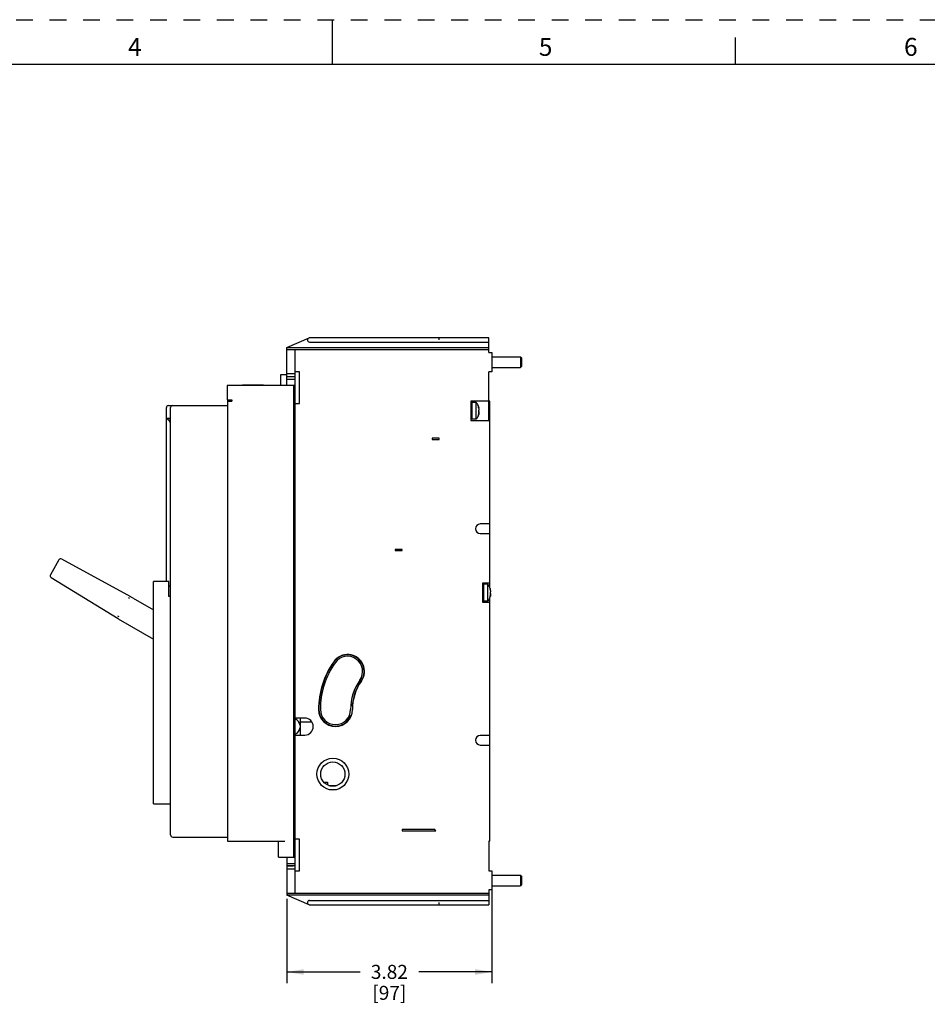
# Model space of a CAD drawing. Units: inches. Extents: x 0 to 34, y 0 to 22.
# Drawn here: x 13.5 to 23.6, y 11 to 22 of the extents above; entities that cross this region are included whole.
import ezdxf

# ---------------------------------------------------------------- set-up
doc = ezdxf.new("R2010")
doc.units = ezdxf.units.IN
doc.header["$LTSCALE"] = 1.87
doc.header["$MEASUREMENT"] = 0
doc.linetypes.add('HIDDEN', pattern=[0.2, 0.1, -0.1])
doc.layers.get('0').update_dxf_attribs({"linetype": 'CONTINUOUS'})
doc.layers.add('DEFAULT_2', color=8, linetype='HIDDEN')
doc.styles.get("Standard").update_dxf_attribs({"font": 'txt', "width": 0.8})
doc.styles.add('TEXTSTYLE_2', font='txt')
doc.dimstyles.new('DIMSTYLE_1', dxfattribs={"dimtxt": 0.15625, "dimasz": 0.1875, "dimexe": 0.18, "dimexo": 0.0625, "dimgap": 0.09, "dimtad": 0, "dimtih": 1, "dimtoh": 1, "dimlfac": 1.666667, "dimzin": 4, "dimdsep": 46, "dimtxsty": 'Standard', "dimblk": '_FILLED', "dimblk1": '_FILLED', "dimblk2": '_FILLED', "dimcen": 0.09, "dimadec": 0, "dimazin": 0, "dimtfac": 1, "dimtofl": 0, "dimtmove": 0, "dimatfit": 3, "dimldrblk": '_FILLED', "dimfxl": 0, "dimtolj": 1, "dimtzin": 4, "dimarcsym": 0})

# ---------------------------------------------------------------- blocks, each defined once
blk = doc.blocks.new('_FILLED')
at = {"color": 0, "linetype": 'ByBlock'}
blk.add_solid([(0, 0), (-1, 0.167), (-1, -0.167)], dxfattribs=at)
blk = doc.blocks.new('*D9')
at = {"color": 2, "linetype": 'Continuous'}
for p, q in [((18.78, 12.432), (18.78, 11.241)), ((16.489, 12.184), (16.489, 11.241)), ((16.489, 11.366), (17.306, 11.366)), ((18.78, 11.366), (17.962, 11.366))]:
    blk.add_line(p, q, dxfattribs=at)
at = {"color": 2, "linetype": 'Continuous', "xscale": 0.1875, "yscale": 0.1875, "zscale": 0.1875, "rotation": 180}
blk.add_blockref('_FILLED', (16.489, 11.366), dxfattribs=at)
at = {"color": 2, "linetype": 'Continuous', "xscale": 0.1875, "yscale": 0.1875, "zscale": 0.1875}
blk.add_blockref('_FILLED', (18.78, 11.366), dxfattribs=at)
at = {"color": 2, "linetype": 'Continuous', "insert": (17.634, 11.445), "char_height": 0.1562, "width": 0.5, "attachment_point": 2, "line_spacing_factor": 0.9}
blk.add_mtext('3.82\\P[97]', dxfattribs=at)

msp = doc.modelspace()

# ---------------------------------------------------------------- linework, layer by layer
at = {"color": 7, "linetype": 'Continuous'}
for p, q in [((17, 21.5), (17, 22)), ((21.5, 21.5), (21.5, 21.8)), ((33.5, 21.5), (0.5, 21.5)), ((18.78, 18.2346), (19.0989, 18.2346)), ((19.0989, 18.2346), (19.0989, 18.1165)), ((19.1107, 18.2228), (19.0989, 18.2346)), ((19.1107, 18.2228), (19.1107, 18.1283)), ((18.78, 18.1165), (19.0989, 18.1165)), ((19.1107, 18.1283), (19.0989, 18.1165)), ((18.6314, 17.5969), (18.6304, 17.5936)), ((18.7614, 15.5654), (18.7603, 15.5622)), ((18.78, 12.4472), (19.0989, 12.4472)), ((19.1107, 12.4354), (19.0989, 12.4472)), ((19.0989, 12.4472), (19.0989, 12.3291)), ((19.1107, 12.4354), (19.1107, 12.3409)), ((18.78, 12.3291), (19.0989, 12.3291)), ((19.1107, 12.3409), (19.0989, 12.3291))]:
    msp.add_line(p, q, dxfattribs=at)
at = {"color": 6, "linetype": 'Continuous'}
for p, q in [((16.4887, 18.3409), (16.7367, 18.4472)), ((18.7446, 18.4472), (16.7367, 18.4472)), ((16.7416, 18.4), (18.7446, 18.4)), ((18.1895, 18.4236), (18.1895, 18.4472)), ((18.7446, 18.2818), (18.7446, 18.4472)), ((16.4887, 17.9157), (16.4887, 18.3409)), ((16.4887, 18.3409), (18.7446, 18.3409)), ((16.4887, 18.3173), (18.7446, 18.3173)), ((16.5832, 12.2464), (16.5832, 18.3173)), ((18.7446, 18.2818), (18.78, 18.2818)), ((18.78, 18.2818), (18.78, 18.0693)), ((16.4178, 18.0338), (16.4178, 17.9157)), ((16.4887, 18.0338), (16.4178, 18.0338)), ((16.5832, 18.0456), (16.4887, 18.0456)), ((16.6304, 18.0693), (16.5832, 18.0693)), ((16.6304, 17.7149), (16.6304, 18.0693)), ((18.7446, 17.5259), (18.7446, 18.0693)), ((18.78, 18.0693), (18.7446, 18.0693)), ((16.5832, 18.0102), (16.4887, 18.0102)), ((16.4887, 17.9866), (16.5832, 17.9866)), ((15.8231, 17.9157), (15.8231, 17.7563)), ((16.5832, 17.9157), (15.8231, 17.9157)), ((16.2293, 17.9169), (15.9931, 17.9169)), ((16.5666, 12.648), (16.5666, 17.9157)), ((15.8231, 17.7563), (15.8745, 17.7563)), ((15.8273, 17.7563), (15.8273, 12.8252)), ((15.8273, 17.7385), (15.8745, 17.7385)), ((15.8391, 17.7563), (15.8391, 17.7422)), ((15.8745, 17.7563), (15.8745, 17.7385)), ((16.5832, 17.7149), (16.6304, 17.7149)), ((18.5438, 17.7385), (18.5438, 17.5259)), ((18.7564, 17.7385), (18.5438, 17.7385)), ((18.5556, 17.7267), (18.5556, 17.5378)), ((18.6052, 17.7267), (18.5556, 17.7267)), ((18.6052, 17.5378), (18.6052, 17.7267)), ((18.7564, 15.6592), (18.7564, 17.7385)), ((15.1422, 17.5555), (15.1422, 17.6677)), ((15.1658, 17.6913), (15.8273, 17.6913)), ((15.1896, 12.896), (15.1896, 17.6677)), ((15.2013, 17.6881), (15.2013, 17.6881)), ((18.6287, 17.6322), (18.6289, 17.6294)), ((18.6304, 17.6767), (18.6292, 17.6789)), ((18.6342, 17.6673), (18.6304, 17.6673)), ((18.6342, 17.5972), (18.6324, 17.5927)), ((18.6342, 17.5972), (18.6328, 17.5972)), ((18.6331, 17.67), (18.6341, 17.6674)), ((18.6331, 17.5945), (18.6341, 17.5971)), ((15.1422, 15.7248), (15.1422, 17.5496)), ((15.1478, 17.5496), (15.1895, 17.5496)), ((18.5438, 17.5259), (18.7564, 17.5259)), ((18.6052, 17.5378), (18.5556, 17.5378)), ((18.6287, 17.5865), (18.6287, 17.5857)), ((18.6287, 17.5857), (18.6289, 17.5854)), ((18.6298, 17.5865), (18.6304, 17.5878)), ((18.1139, 17.3252), (18.1139, 17.3133)), ((18.1895, 17.3252), (18.1139, 17.3252)), ((18.1139, 17.3133), (18.1895, 17.3133)), ((18.1895, 17.3133), (18.1895, 17.3252)), ((18.7564, 16.3685), (18.6501, 16.3685)), ((18.6501, 16.2622), (18.7564, 16.2622)), ((17.7761, 16.085), (17.7005, 16.085)), ((17.7005, 16.085), (17.7005, 16.0732)), ((17.7005, 16.0732), (17.7761, 16.0732)), ((17.7761, 16.0732), (17.7761, 16.085)), ((13.9421, 15.9669), (13.8468, 15.8023)), ((14.7444, 15.5562), (13.9738, 15.9758)), ((13.8549, 15.7703), (14.6029, 15.3115)), ((15.0005, 13.2444), (15.0005, 15.7248)), ((15.1718, 15.7248), (15.0005, 15.7248)), ((15.1718, 15.5594), (15.1718, 15.7248)), ((15.1718, 15.6775), (15.1895, 15.6775)), ((18.7564, 15.707), (18.6737, 15.707)), ((18.6737, 15.707), (18.6737, 15.4944)), ((18.7351, 15.6952), (18.6855, 15.6952)), ((18.6855, 15.6952), (18.6855, 15.5063)), ((18.7351, 15.5063), (18.7351, 15.6952)), ((18.7603, 15.6452), (18.7591, 15.6474)), ((18.7641, 15.6358), (18.7603, 15.6358)), ((18.763, 15.6385), (18.7641, 15.6359)), ((14.7323, 15.5359), (14.7193, 15.5432)), ((14.771, 15.5413), (15.0005, 15.4086)), ((15.1895, 15.5594), (15.1718, 15.5594)), ((18.7351, 15.5063), (18.6855, 15.5063)), ((18.7564, 12.8252), (18.7564, 15.5423)), ((18.7586, 15.6007), (18.7588, 15.5979)), ((18.7586, 15.555), (18.7586, 15.5542)), ((18.7586, 15.5542), (18.7588, 15.5539)), ((18.7597, 15.555), (18.7603, 15.5563)), ((18.7641, 15.5657), (18.7623, 15.5612)), ((18.7641, 15.5657), (18.7628, 15.5657)), ((18.763, 15.563), (18.764, 15.5656)), ((18.6737, 15.4944), (18.7564, 15.4944)), ((14.6145, 15.3322), (14.6016, 15.3398)), ((14.629, 15.296), (15.0005, 15.0811)), ((17.2029, 14.3445), (17.213, 14.3445)), ((16.6895, 14.2014), (16.5832, 14.2014)), ((16.6363, 14.2014), (16.6363, 14.0119)), ((17.1925, 14.2264), (17.1854, 14.2264)), ((16.6363, 14.1598), (16.7675, 14.1598)), ((16.5832, 14.0119), (16.6895, 14.0119)), ((18.7564, 14.0063), (18.6501, 14.0063)), ((18.6501, 13.9), (18.7564, 13.9)), ((16.9013, 13.4866), (16.941, 13.4866)), ((16.941, 13.4866), (16.941, 13.4559)), ((16.9593, 13.4464), (17.0449, 13.4464)), ((15.0005, 13.2444), (15.1895, 13.2444)), ((15.2013, 12.8756), (15.2013, 12.8756)), ((15.2131, 12.8724), (15.8273, 12.8724)), ((18.1422, 12.9551), (17.7761, 12.9551)), ((17.7761, 12.9551), (17.7761, 12.9433)), ((17.7761, 12.9433), (18.154, 12.9433)), ((18.154, 12.9433), (18.1422, 12.9551)), ((15.8273, 12.8252), (16.4651, 12.8252)), ((16.3942, 12.648), (16.3942, 12.8252)), ((16.5666, 12.8252), (16.5832, 12.8252)), ((16.5832, 12.8133), (16.5666, 12.8133)), ((16.6304, 12.8488), (16.5832, 12.8488)), ((16.6304, 12.4944), (16.6304, 12.8488)), ((18.7564, 12.8252), (18.7446, 12.8252)), ((18.7446, 12.8252), (18.7446, 12.4944)), ((16.3942, 12.648), (16.5832, 12.648)), ((16.4887, 12.648), (16.4887, 12.2228)), ((16.4887, 12.5771), (16.5832, 12.5771)), ((16.4887, 12.5535), (16.5832, 12.5535)), ((16.5595, 12.5476), (16.4887, 12.5476)), ((16.5595, 12.5535), (16.5595, 12.5476)), ((16.4887, 12.5181), (16.5832, 12.5181)), ((16.5832, 12.4944), (16.6304, 12.4944)), ((18.7446, 12.4944), (18.78, 12.4944)), ((18.78, 12.4944), (18.78, 12.2818)), ((16.4887, 12.2464), (18.7446, 12.2464)), ((18.7446, 12.2228), (16.4887, 12.2228)), ((16.7367, 12.1165), (16.4887, 12.2228)), ((18.78, 12.2818), (18.7446, 12.2818)), ((18.7446, 12.2818), (18.7446, 12.1165)), ((16.7367, 12.1165), (18.7446, 12.1165)), ((16.7416, 12.1637), (18.7446, 12.1637)), ((18.1895, 12.1165), (18.1895, 12.1401))]:
    msp.add_line(p, q, dxfattribs=at)
for radius in [0.1772, 0.1358]:
    msp.add_circle((17.0025, 13.5752), radius, dxfattribs=at)
for centre, radius, start, end in [((16.7416, 18.4236), 0.0236, 113.1986, 270), ((15.8273, 17.7622), 0.0236, 270, 345.08387), ((18.4868, 17.6322), 0.1515, 15.04903, 38.58089), ((15.1658, 17.6677), 0.0236, 90, 180), ((15.2131, 17.6677), 0.0236, 90, 179.93699), ((18.5438, 17.7031), 0.0118, 270, 340.81776), ((18.4868, 17.6322), 0.1515, 321.41911, 344.95098), ((18.6671, 17.6838), 0.039, 197.04326, 199.48947), ((17.6023, 17.257), 1.1104, 21.83408, 22.20717), ((17.6121, 17.261), 1.0999, 22.06207, 22.20791), ((18.5708, 17.6497), 0.0632, 15.79888, 19.53018), ((17.6024, 18.0074), 1.1103, 337.79279, 338.16406), ((17.5711, 17.2444), 1.1441, 21.68888, 22.05882), ((17.5963, 18.0099), 1.1169, 337.93999, 338.06633), ((18.5641, 17.6478), 0.0702, 7.63525, 15.83307), ((15.1422, 17.4905), 0.0472, 0, 90), ((18.5438, 17.5614), 0.0118, 29.99934, 90), ((17.6119, 18.0036), 1.1, 337.79211, 337.93966), ((18.6501, 16.3153), 0.0531, 90, 270), ((13.9625, 15.9551), 0.0236, 61.43358, 149.95531), ((13.8673, 15.7904), 0.0236, 149.95531, 238.47703), ((18.6737, 15.6716), 0.0118, 270, 340.81776), ((18.6167, 15.6008), 0.1515, 15.04903, 38.58089), ((18.7971, 15.6523), 0.039, 197.04326, 199.48947), ((17.7323, 15.2255), 1.1104, 21.83408, 22.20717), ((17.742, 15.2295), 1.0999, 22.06207, 22.20791), ((18.7008, 15.6182), 0.0632, 15.79888, 19.53017), ((17.701, 15.2129), 1.1441, 21.68888, 22.05882), ((18.694, 15.6163), 0.0702, 7.63525, 15.83307), ((14.1796, 14.5189), 1.1811, 59.95531, 61.43358), ((18.6737, 15.5299), 0.0118, 29.99935, 90), ((18.6167, 15.6007), 0.1515, 321.42336, 344.95098), ((17.7397, 15.9729), 1.1024, 337.79222, 338.00692), ((17.7419, 15.9721), 1.1, 337.79211, 337.93967), ((17.7262, 15.9784), 1.1169, 337.94, 338.06633), ((17.7233, 15.9796), 1.1201, 338.00638, 338.16311), ((15.2204, 16.3184), 1.1811, 238.47704, 239.95531), ((17.1666, 14.7224), 0.189, 325, 145), ((17.1666, 14.7224), 0.1854, 324.89393, 144.89393), ((17.1666, 14.7224), 0.1689, 324.8941, 144.89376), ((17.7761, 14.2956), 0.9331, 145, 180), ((17.7714, 14.2972), 0.9248, 144.89393, 180), ((17.7714, 14.2972), 0.9083, 144.89418, 179.99977), ((17.7714, 14.2972), 0.5705, 144.89417, 179.99977), ((17.7714, 14.2972), 0.5539, 144.89394, 174.44249), ((17.7761, 14.2956), 0.5551, 145, 180), ((17.032, 14.2956), 0.189, 180, 360), ((17.0321, 14.2972), 0.1854, 180, 334.08208), ((17.0321, 14.2972), 0.1689, 180.00021, 359.99983), ((17.213, 14.3516), 0.00709, 270, 354.45208), ((16.5418, 14.1067), 0.0945, 9.09911, 64.05552), ((16.6895, 14.1067), 0.0947, 270, 90), ((17.1925, 14.2193), 0.00709, 334.08678, 90), ((16.5418, 14.1067), 0.0945, 295.94448, 350.89537), ((18.6501, 13.9531), 0.0531, 90, 270), ((15.2131, 12.896), 0.0236, 180.06301, 270), ((16.7416, 12.1401), 0.0236, 90, 246.80142)]:
    msp.add_arc(centre, radius, start, end, dxfattribs=at)
at = {"color": 7, "linetype": 'Continuous'}
for centre, radius, start, end in [((18.5707, 17.615), 0.0634, 343.39486, 348.58573), ((18.6068, 17.6157), 0.0273, 5.762, 8.09909), ((18.6059, 17.6155), 0.0283, 5.92122, 8.17078), ((18.6023, 17.6152), 0.0319, 3.83734, 5.92432), ((18.7006, 15.5835), 0.0634, 343.39486, 348.58574), ((18.7368, 15.5842), 0.0273, 5.76199, 8.0991), ((18.7358, 15.584), 0.0283, 5.9212, 8.17079), ((18.7322, 15.5837), 0.0319, 3.83734, 5.92431)]:
    msp.add_arc(centre, radius, start, end, dxfattribs=at)
at = {"color": 6, "linetype": 'Continuous'}
for points, knots in [([(18.6289, 17.6791), (18.6289, 17.6791), (18.6287, 17.6789), (18.6287, 17.6787), (18.6287, 17.6784), (18.6287, 17.6778), (18.6288, 17.677), (18.629, 17.6759), (18.6293, 17.6744), (18.6296, 17.6732), (18.6299, 17.6724)], [0, 0, 0, 0, 0.0314052, 0.0569024, 0.0909307, 0.1851034, 0.3112822, 0.4635357, 0.6343653, 1, 1, 1, 1]), ([(18.6304, 17.6381), (18.6301, 17.638), (18.6296, 17.6374), (18.6291, 17.6361), (18.6287, 17.6343), (18.6287, 17.633), (18.6287, 17.6322)], [0, 0, 0, 0, 0.1423029, 0.3637438, 0.6600192, 1, 1, 1, 1]), ([(18.6304, 17.5936), (18.6299, 17.5924), (18.6294, 17.5905), (18.6288, 17.588), (18.6287, 17.5869), (18.6287, 17.5865)], [0, 0, 0, 0, 0.5504286, 0.8035035, 1, 1, 1, 1]), ([(18.6289, 17.6294), (18.629, 17.6287), (18.6293, 17.6277), (18.6299, 17.6267), (18.6302, 17.6264), (18.6304, 17.6264)], [0, 0, 0, 0, 0.6244117, 0.8418995, 1, 1, 1, 1]), ([(18.6342, 17.649), (18.6342, 17.6476), (18.634, 17.6456), (18.6336, 17.6431), (18.6329, 17.6407), (18.6318, 17.6386), (18.6304, 17.6381)], [0, 0, 0, 0, 0.3507054, 0.501454, 0.6345161, 1, 1, 1, 1]), ([(18.6337, 17.6571), (18.6338, 17.6564), (18.6341, 17.6537), (18.6342, 17.651), (18.6342, 17.649)], [0, 0, 0, 0, 0.262665, 1, 1, 1, 1]), ([(15.1422, 17.5555), (15.1422, 17.5547), (15.1426, 17.5532), (15.1436, 17.5516), (15.1447, 17.5506), (15.1457, 17.55), (15.1467, 17.5497), (15.1474, 17.5496), (15.1478, 17.5496)], [0, 0, 0, 0, 0.2552685, 0.5079549, 0.6331274, 0.7565328, 0.8783611, 1, 1, 1, 1]), ([(18.6289, 17.5854), (18.629, 17.5854), (18.6291, 17.5855), (18.6295, 17.5859), (18.6297, 17.5862), (18.6298, 17.5865)], [0, 0, 0, 0, 0.1306251, 0.3377753, 1, 1, 1, 1]), ([(18.7588, 15.6476), (18.7588, 15.6476), (18.7587, 15.6474), (18.7586, 15.6472), (18.7586, 15.6469), (18.7586, 15.6463), (18.7587, 15.6455), (18.7589, 15.6444), (18.7592, 15.6429), (18.7595, 15.6417), (18.7598, 15.6409)], [0, 0, 0, 0, 0.0314052, 0.0569024, 0.0909307, 0.1851034, 0.3112822, 0.4635357, 0.6343653, 1, 1, 1, 1]), ([(18.7641, 15.6175), (18.7641, 15.6161), (18.764, 15.6141), (18.7635, 15.6116), (18.7628, 15.6092), (18.7617, 15.6071), (18.7603, 15.6066)], [0, 0, 0, 0, 0.3507054, 0.501454, 0.6345162, 1, 1, 1, 1]), ([(18.7636, 15.6256), (18.7637, 15.6249), (18.764, 15.6222), (18.7641, 15.6195), (18.7641, 15.6175)], [0, 0, 0, 0, 0.262665, 1, 1, 1, 1]), ([(18.7603, 15.6066), (18.76, 15.6065), (18.7595, 15.6059), (18.759, 15.6046), (18.7587, 15.6028), (18.7586, 15.6015), (18.7586, 15.6007)], [0, 0, 0, 0, 0.142303, 0.3637439, 0.6600192, 1, 1, 1, 1]), ([(18.7603, 15.5622), (18.7599, 15.5609), (18.7593, 15.559), (18.7588, 15.5565), (18.7586, 15.5554), (18.7586, 15.555)], [0, 0, 0, 0, 0.5504286, 0.8035035, 1, 1, 1, 1]), ([(18.7588, 15.5979), (18.759, 15.5972), (18.7592, 15.5962), (18.7598, 15.5952), (18.7601, 15.5949), (18.7603, 15.5949)], [0, 0, 0, 0, 0.6244116, 0.8418994, 1, 1, 1, 1]), ([(18.7588, 15.5539), (18.7589, 15.5539), (18.7591, 15.554), (18.7594, 15.5544), (18.7596, 15.5547), (18.7597, 15.555)], [0, 0, 0, 0, 0.1306251, 0.3377753, 1, 1, 1, 1])]:
    msp.add_open_spline(points, degree=3, knots=knots, dxfattribs=at)
at = {"color": 7, "linetype": 'Continuous'}
for points, knots in [([(18.6304, 17.6264), (18.6309, 17.6261), (18.6319, 17.6254), (18.6325, 17.6243), (18.6328, 17.6237)], [0, 0, 0, 0, 0.4501733, 1, 1, 1, 1]), ([(18.6327, 17.6238), (18.6326, 17.6241), (18.6321, 17.6252), (18.6312, 17.6261), (18.6304, 17.6264)], [0, 0, 0, 0, 0.2993958, 1, 1, 1, 1]), ([(18.6304, 17.5936), (18.6306, 17.5944), (18.6316, 17.5973), (18.6324, 17.6004), (18.6329, 17.6027)], [0, 0, 0, 0, 0.2411142, 1, 1, 1, 1]), ([(18.6339, 17.6196), (18.6338, 17.62), (18.6336, 17.6214), (18.6332, 17.6229), (18.6327, 17.6238)], [0, 0, 0, 0, 0.2831244, 1, 1, 1, 1]), ([(18.6328, 17.6237), (18.6331, 17.6231), (18.6335, 17.6217), (18.6338, 17.6203), (18.6339, 17.6195)], [0, 0, 0, 0, 0.4586368, 1, 1, 1, 1]), ([(18.634, 17.6107), (18.6339, 17.6093), (18.6336, 17.6066), (18.6331, 17.6038), (18.6328, 17.6025)], [0, 0, 0, 0, 0.4950364, 1, 1, 1, 1]), ([(18.6329, 17.6027), (18.633, 17.6034), (18.6335, 17.606), (18.6339, 17.6087), (18.634, 17.6107)], [0, 0, 0, 0, 0.2545939, 1, 1, 1, 1]), ([(18.634, 17.6107), (18.6341, 17.6114), (18.6342, 17.6139), (18.6342, 17.6166), (18.634, 17.6184)], [0, 0, 0, 0, 0.2695348, 1, 1, 1, 1]), ([(18.6341, 17.6173), (18.6341, 17.6168), (18.6342, 17.6146), (18.6342, 17.6124), (18.634, 17.6107)], [0, 0, 0, 0, 0.2323832, 1, 1, 1, 1]), ([(18.7603, 15.5949), (18.7608, 15.5946), (18.7618, 15.5939), (18.7625, 15.5928), (18.7627, 15.5922)], [0, 0, 0, 0, 0.4501733, 1, 1, 1, 1]), ([(18.7627, 15.5923), (18.7625, 15.5926), (18.762, 15.5937), (18.7611, 15.5946), (18.7603, 15.5949)], [0, 0, 0, 0, 0.2993958, 1, 1, 1, 1]), ([(18.7603, 15.5622), (18.7606, 15.5629), (18.7615, 15.5659), (18.7623, 15.5689), (18.7628, 15.5712)], [0, 0, 0, 0, 0.2411142, 1, 1, 1, 1]), ([(18.7638, 15.5881), (18.7637, 15.5885), (18.7635, 15.5899), (18.7631, 15.5914), (18.7627, 15.5923)], [0, 0, 0, 0, 0.2831244, 1, 1, 1, 1]), ([(18.7627, 15.5922), (18.763, 15.5916), (18.7634, 15.5902), (18.7637, 15.5888), (18.7638, 15.588)], [0, 0, 0, 0, 0.4586368, 1, 1, 1, 1]), ([(18.764, 15.5792), (18.7639, 15.5778), (18.7635, 15.5751), (18.763, 15.5723), (18.7628, 15.571)], [0, 0, 0, 0, 0.4950364, 1, 1, 1, 1]), ([(18.7628, 15.5712), (18.7629, 15.5719), (18.7634, 15.5745), (18.7638, 15.5772), (18.7639, 15.5792)], [0, 0, 0, 0, 0.2545939, 1, 1, 1, 1]), ([(18.7639, 15.5792), (18.764, 15.5799), (18.7642, 15.5824), (18.7641, 15.5851), (18.7639, 15.5869)], [0, 0, 0, 0, 0.2695348, 1, 1, 1, 1]), ([(18.764, 15.5858), (18.7641, 15.5853), (18.7642, 15.5831), (18.7641, 15.5809), (18.764, 15.5792)], [0, 0, 0, 0, 0.2323832, 1, 1, 1, 1])]:
    msp.add_open_spline(points, degree=3, knots=knots, dxfattribs=at)
at = {"layer": 'DEFAULT_2', "color": 8, "linetype": 'HIDDEN'}
msp.add_line((0, 22), (34, 22), dxfattribs=at)

# ---------------------------------------------------------------- texts
at = {"color": 2, "linetype": 'Continuous', "char_height": 0.2, "attachment_point": 2, "line_spacing_factor": 0.9, "style": 'TEXTSTYLE_2'}
for s, insert, width in [('4', (14.79, 21.7963), 0.2), ('5', (19.38, 21.7963), 0.183333), ('6', (23.46, 21.7963), 0.183333)]:
    msp.add_mtext(s, dxfattribs=dict(at, insert=insert, width=width))

# ---------------------------------------------------------------- dimensions: what is measured, and where the dimension line sits
at = {"color": 2, "linetype": 'Continuous'}
dim = msp.add_linear_dim(base=(18.78, 11.3665), p1=(16.4887, 12.1839), p2=(18.78, 12.4319), dimstyle='DIMSTYLE_1', dxfattribs=at)
dim.commit()
dim.dimension.update_dxf_attribs({"geometry": '*D9', "text_midpoint": (17.4781, 11.2493), "dimtype": 160})

doc.saveas('drawing.dxf')
